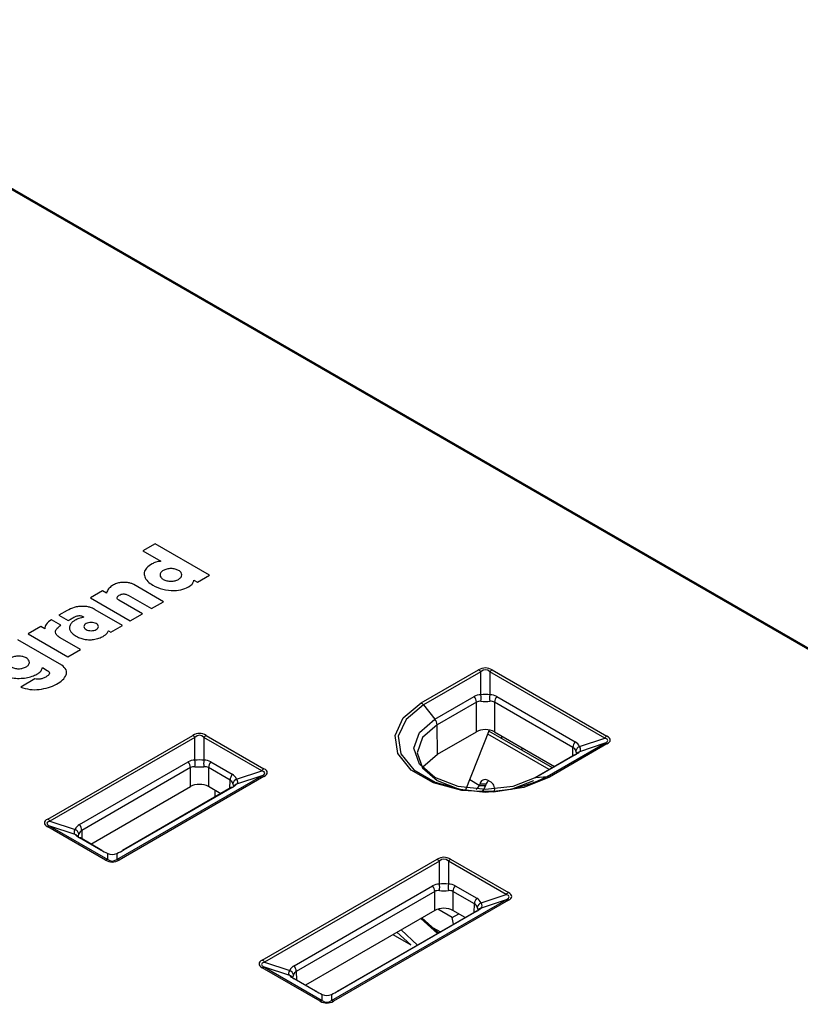
# Paper-space layout 'Sheet1' of a CAD drawing. Units: inches. Extents: x 1.4 to 27.9, y 1.1 to 14.
# Drawn here: x 23.1 to 24.3, y 12.3 to 13.8 of the extents above; entities that cross this region are included whole.
import ezdxf

# ---------------------------------------------------------------- set-up
doc = ezdxf.new("R2010")
doc.units = ezdxf.units.IN
doc.header["$MEASUREMENT"] = 0

psp = doc.layouts.new('Sheet1')

# ---------------------------------------------------------------- linework, layer by layer
at = {"color": 7, "linetype": 'Continuous', "lineweight": 25}
for p, q in [((25.80423, 11.9941177), (22.6265495, 13.8285536)), ((25.8121677, 11.9914714), (22.6344872, 13.8259073)), ((23.3018019, 13.0209986), (23.2828237, 13.0100427)), ((23.3856788, 12.9725775), (23.3018019, 13.0209986)), ((23.2828237, 13.0100427), (23.3106638, 12.993971)), ((23.3614986, 12.9646247), (23.3667006, 12.9616216)), ((23.3667006, 12.9616216), (23.3856788, 12.9725775)), ((23.2207964, 12.9482706), (23.2019851, 12.9374111)), ((23.226574, 12.9449353), (23.2207964, 12.9482706)), ((23.3146228, 12.9315577), (23.2686678, 12.958087)), ((23.2019851, 12.9374111), (23.2633737, 12.9019722)), ((23.282185, 12.9128318), (23.2459895, 12.933727)), ((23.2599498, 12.9417861), (23.2961453, 12.9208909)), ((23.2961453, 12.9208909), (23.3146228, 12.9315577)), ((23.1661522, 12.9179343), (23.1535729, 12.9106725)), ((23.251226, 12.8949595), (23.2094487, 12.9190771)), ((23.1565998, 12.8953183), (23.1417878, 12.9038691)), ((23.1535729, 12.9106725), (23.1678785, 12.9024141)), ((23.2633737, 12.9019722), (23.282185, 12.9128318)), ((23.1253703, 12.893169), (23.1058455, 12.8818975)), ((23.1316772, 12.8895281), (23.1253703, 12.893169)), ((23.2296065, 12.8869303), (23.233462, 12.8847046)), ((23.233462, 12.8847046), (23.251226, 12.8949595)), ((23.1580096, 12.8338385), (23.0902567, 12.8729514)), ((23.1058455, 12.8818975), (23.1672225, 12.8464653)), ((23.1868107, 12.8577733), (23.1555064, 12.8758449)), ((23.1672225, 12.8464653), (23.1868107, 12.8577733)), ((23.1280807, 12.8299153), (23.1353428, 12.8257229)), ((23.7116687, 12.7754635), (23.8000528, 12.8264866)), ((23.8035327, 12.823401), (23.7151486, 12.7723779)), ((23.8035327, 12.7881781), (23.8035327, 12.823401)), ((23.9942203, 12.7213548), (23.8174521, 12.8234009)), ((23.8174521, 12.8234009), (23.8174521, 12.7881781)), ((23.8209319, 12.8264866), (23.9977001, 12.7244404)), ((23.1165718, 12.8127606), (23.0946358, 12.8000972)), ((23.7326213, 12.750642), (23.7930963, 12.7855535)), ((23.8278885, 12.7855535), (23.9488384, 12.7157305)), ((23.7151486, 12.7723779), (23.7326213, 12.750642)), ((23.7965751, 12.7767254), (23.7361001, 12.7418139)), ((23.7965751, 12.7311955), (23.7965751, 12.7767254)), ((23.9453596, 12.7069024), (23.8244097, 12.7767254)), ((23.8244097, 12.7767254), (23.8244097, 12.7311955)), ((23.7367765, 12.6966745), (23.7361001, 12.7418139)), ((23.7798147, 12.6407731), (23.8166395, 12.7339553)), ((23.9137612, 12.6757828), (23.8159621, 12.732241)), ((23.1362204, 12.5966726), (23.3595253, 12.7255837)), ((23.3630051, 12.7224981), (23.1397003, 12.593587)), ((23.3630051, 12.6872753), (23.3630051, 12.7224981)), ((23.4658791, 12.6711457), (23.3769245, 12.7224981)), ((23.3769245, 12.7224981), (23.3769245, 12.6872753)), ((23.3804044, 12.7255837), (23.469359, 12.6742313)), ((23.7367765, 12.6966745), (23.7965751, 12.7311955)), ((23.9088957, 12.672974), (23.8141544, 12.7276669)), ((23.8244097, 12.7311955), (23.9170795, 12.6776984)), ((23.83598, 12.7206849), (23.8357782, 12.7246326)), ((23.955541, 12.7084611), (23.9942203, 12.7213548)), ((23.8671026, 12.7027182), (23.8669375, 12.7066448)), ((23.9058362, 12.6622963), (23.9942203, 12.7133193)), ((23.9977001, 12.7123872), (23.909316, 12.6613641)), ((23.9942203, 12.7133193), (23.9555411, 12.7004256)), ((23.9473974, 12.6952005), (23.8869225, 12.6602891)), ((23.9488384, 12.6956454), (23.8883635, 12.6607339)), ((23.1850821, 12.5879627), (23.3525687, 12.6846506)), ((23.3560475, 12.6758225), (23.1885609, 12.5791346)), ((23.3560475, 12.6466469), (23.3560475, 12.6758225)), ((23.4170185, 12.6566933), (23.3838821, 12.6758225)), ((23.3838821, 12.6758225), (23.3838821, 12.6466469)), ((23.3873609, 12.6846506), (23.4204973, 12.6655214)), ((23.4271999, 12.658252), (23.4658791, 12.6711457)), ((23.2425743, 12.5341991), (23.4658791, 12.6631102)), ((23.469359, 12.6621781), (23.2460541, 12.5332669)), ((23.4658791, 12.6631102), (23.4271999, 12.6502165)), ((23.819377, 12.6533132), (23.8138093, 12.6565274)), ((23.8883635, 12.6607339), (23.9058362, 12.6622963)), ((23.2026764, 12.5581076), (23.3560475, 12.6466469)), ((23.4190563, 12.6449915), (23.2515696, 12.5483035)), ((23.4204973, 12.6454363), (23.2530106, 12.5487483)), ((23.402903, 12.6356664), (23.3838821, 12.6466469)), ((23.3940585, 12.6305605), (23.3943619, 12.640597)), ((23.8016661, 12.6505668), (23.8009559, 12.6485475)), ((23.8009559, 12.6485475), (23.8108778, 12.6484374)), ((23.8115879, 12.6504567), (23.8016661, 12.6505668)), ((23.8108778, 12.6484374), (23.8115879, 12.6504567)), ((23.225175, 12.5332669), (23.1362204, 12.5846193)), ((23.1397002, 12.5855515), (23.2286548, 12.5341991)), ((23.1783795, 12.5726577), (23.1397002, 12.5855515)), ((23.1397003, 12.593587), (23.1783795, 12.5806932)), ((23.2182184, 12.5487483), (23.1850821, 12.5678775)), ((23.2196595, 12.5483035), (23.1865231, 12.5674327)), ((23.2286548, 12.5341991), (23.2286548, 12.5436343)), ((23.2425743, 12.5436343), (23.2425743, 12.5341991)), ((23.4667928, 12.3793039), (23.7360596, 12.5347483)), ((23.7569388, 12.5347483), (23.8458934, 12.483396)), ((23.7395395, 12.5316627), (23.4702727, 12.3762183)), ((23.7395395, 12.4964399), (23.7395395, 12.5316627)), ((23.8424135, 12.4803103), (23.7534589, 12.5316627)), ((23.7534589, 12.5316627), (23.7534589, 12.4964399)), ((23.5156545, 12.370594), (23.7291031, 12.4938152)), ((23.7638953, 12.4938152), (23.7970317, 12.474686)), ((23.7325819, 12.4849872), (23.5191333, 12.3617659)), ((23.7325819, 12.4558115), (23.7325819, 12.4849872)), ((23.7935529, 12.4658579), (23.7604165, 12.4849871)), ((23.7604165, 12.4849871), (23.7604165, 12.4558115)), ((23.8037343, 12.4674166), (23.8424135, 12.4803103)), ((23.5731467, 12.3168304), (23.8424135, 12.4722748)), ((23.8458933, 12.4713427), (23.5766265, 12.3158983)), ((23.8424135, 12.4722748), (23.8037343, 12.4593811)), ((23.7325819, 12.4558115), (23.5332488, 12.3407389)), ((23.7955907, 12.4541561), (23.582142, 12.3309348)), ((23.7970317, 12.4546009), (23.5835831, 12.3313797)), ((23.7383926, 12.4211363), (23.7127315, 12.4443521)), ((23.7594161, 12.4448738), (23.737096, 12.4577589)), ((23.7594161, 12.4448738), (23.7693896, 12.4506314)), ((23.7615391, 12.4344985), (23.7594161, 12.4448738)), ((23.7794374, 12.444831), (23.7604165, 12.4558115)), ((23.728974, 12.4296574), (23.7410636, 12.4226782)), ((23.6679044, 12.4184739), (23.6954893, 12.4025495)), ((23.4702727, 12.3762183), (23.5089519, 12.3633245)), ((23.4702727, 12.3681828), (23.5592273, 12.3168304)), ((23.5089519, 12.355289), (23.4702727, 12.3681828)), ((23.5557474, 12.3158983), (23.4667928, 12.3672506)), ((23.5487909, 12.3313797), (23.5156545, 12.3505089)), ((23.5502319, 12.3309348), (23.5170955, 12.350064)), ((23.5592273, 12.3168304), (23.5592273, 12.3262657)), ((23.5731467, 12.3262657), (23.5731467, 12.3168304))]:
    psp.add_line(p, q, dxfattribs=at)
at = {"color": 8, "linetype": 'Continuous', "lineweight": 25}
for p, q in [((23.9449634, 12.6937954), (23.9453596, 12.7069024)), ((23.4166223, 12.6435863), (23.4170185, 12.6566933)), ((23.8009559, 12.6485475), (23.7862436, 12.6570407)), ((23.1885609, 12.5791346), (23.1889571, 12.5660275)), ((23.7931566, 12.4527509), (23.7935529, 12.4658579)), ((23.7110457, 12.4433789), (23.736707, 12.4201632)), ((23.674106, 12.422054), (23.6954893, 12.4025495)), ((23.7060045, 12.4024391), (23.6804715, 12.4257288)), ((23.5191333, 12.3617659), (23.5195295, 12.3486589))]:
    psp.add_line(p, q, dxfattribs=at)
at = {"color": 7, "linetype": 'Continuous', "lineweight": 25, "flags": 128}
for points in [[(23.909316, 12.6613641), (23.8695565, 12.6452925), (23.8226731, 12.6380404), (23.7743204, 12.6404825), (23.7303306, 12.6523243), (23.6960095, 12.6721374), (23.6754967, 12.6975322), (23.6712664, 12.7254456), (23.6838288, 12.7525108), (23.7116687, 12.7754635)], [(23.8883635, 12.6607339), (23.8526359, 12.6469527), (23.8104924, 12.6421134), (23.7683488, 12.6469527), (23.7326213, 12.6607339), (23.7087489, 12.681359), (23.700366, 12.705688), (23.7087489, 12.7300169), (23.7326213, 12.750642)], [(23.7361001, 12.7418139), (23.7132941, 12.7221102), (23.7052858, 12.6988681), (23.7132941, 12.6756261), (23.7361001, 12.6559224), (23.7702315, 12.6427568), (23.8104924, 12.6381337), (23.8507532, 12.6427568), (23.8848847, 12.6559224)], [(23.7132072, 12.6757476), (23.7141779, 12.67715), (23.7367765, 12.6966745)]]:
    psp.add_lwpolyline(points, dxfattribs=at)
at = {"color": 8, "linetype": 'Continuous', "lineweight": 25, "flags": 128}
psp.add_lwpolyline([(23.7151486, 12.7723779), (23.688289, 12.7502335), (23.6761689, 12.7241212), (23.6802503, 12.6971907), (23.7000408, 12.6726902), (23.7331533, 12.6535747), (23.7716162, 12.6428032)], dxfattribs=at)
at = {"color": 7, "linetype": 'Continuous', "lineweight": 25}
for centre, radius, start, end in [((23.793434, 12.8155171), 0.0128116, 37.9787532, 58.8941229), ((23.8275507, 12.815517), 0.0128117, 121.1059243, 142.0211997), ((23.7814002, 12.7758451), 0.0152003, 3.3200674, 39.6946615), ((23.7818329, 12.7831386), 0.0222773, 346.9253576, 13.074495), ((23.8391518, 12.7831386), 0.0222773, 166.9255373, 193.0746101), ((23.8395846, 12.775845), 0.0152004, 140.3053703, 176.6797882), ((23.7050499, 12.764494), 0.0128116, 37.9787532, 58.8941229), ((23.7209252, 12.7409336), 0.0152003, 3.3200674, 39.6946615), ((23.3529065, 12.7146142), 0.0128117, 37.9788003, 58.8940757), ((23.3870231, 12.7146143), 0.0128116, 121.1058965, 142.0212645), ((24.0043189, 12.7134709), 0.0128117, 121.1059243, 142.0211997), ((23.9605346, 12.7060221), 0.0152004, 140.3053703, 176.6797882), ((23.9600127, 12.6988772), 0.0105757, 115.0126387, 164.5951404), ((23.9944687, 12.7072853), 0.0060391, 57.6507502, 92.3577243), ((23.3413056, 12.6822358), 0.0222771, 346.9252863, 13.0746031), ((23.3986242, 12.6822358), 0.0222771, 166.9254208, 193.0747266), ((23.9491069, 12.6922196), 0.0034363, 94.4805802, 119.8322876), ((23.9575364, 12.692961), 0.0077266, 104.9659629, 149.5591387), ((23.3408728, 12.6749423), 0.0152002, 3.3199834, 39.6948581), ((23.3990569, 12.6749422), 0.0152003, 140.3052578, 176.6799288), ((23.4759777, 12.6632619), 0.0128116, 121.1058965, 142.0212645), ((23.4321933, 12.655813), 0.0152003, 140.3052578, 176.6799288), ((23.4316715, 12.6486681), 0.0105757, 115.0125923, 164.5952641), ((23.4661276, 12.6570762), 0.0060392, 57.6507801, 92.3576328), ((23.8099596, 12.8506224), 0.2113269, 259.546289, 296.980584), ((23.8100634, 12.648809), 0.0085793, 64.1118018, 168.1768298), ((23.8222545, 12.6469944), 0.0112145, 128.9216552, 162.0169589), ((23.9060846, 12.6562622), 0.0060391, 57.6507502, 92.3577243), ((23.4207654, 12.6420115), 0.0034353, 94.4765635, 119.8360959), ((23.4291952, 12.642752), 0.0077265, 104.9657883, 149.5594667), ((23.7894111, 12.6524146), 0.0121753, 302.7354008, 341.4807565), ((23.7729211, 12.6619115), 0.0402773, 323.9392435, 340.4557947), ((23.8117074, 12.6426396), 0.0131434, 342.3470883, 54.3005599), ((23.1296016, 12.5857031), 0.0128117, 37.9788003, 58.8940757), ((23.1394518, 12.5795175), 0.0060391, 87.6421927, 122.3493944), ((23.1739078, 12.5711092), 0.0105758, 15.4050817, 64.9869965), ((23.1733861, 12.5782543), 0.0152002, 3.3199834, 39.6948581), ((23.1763841, 12.5651932), 0.0077266, 30.4407321, 75.0340313), ((23.1848128, 12.5644489), 0.0034392, 60.1788112, 85.5093634), ((23.2179492, 12.5453197), 0.0034392, 60.1788112, 85.5093634), ((23.2532788, 12.5453235), 0.0034353, 94.4765635, 119.8360959), ((23.7294409, 12.5237789), 0.0128116, 37.9787397, 58.8940993), ((23.7635575, 12.5237789), 0.0128116, 121.1058984, 142.0212649), ((23.2284064, 12.5281651), 0.0060391, 87.6421927, 122.3493944), ((23.2428227, 12.528165), 0.0060392, 57.6507801, 92.3576328), ((23.7174071, 12.4841069), 0.0152003, 3.3200447, 39.6947405), ((23.7178399, 12.4914004), 0.0222771, 346.9253931, 13.0746437), ((23.7751584, 12.4914004), 0.022277, 166.9252926, 193.0747443), ((23.7755913, 12.4841068), 0.0152003, 140.3052736, 176.6799271), ((23.8087277, 12.4649776), 0.0152003, 140.3052736, 176.6799271), ((23.8525121, 12.4724265), 0.0128116, 121.1058983, 142.021265), ((23.8082058, 12.4578327), 0.0105757, 115.0124063, 164.5952761), ((23.8057295, 12.4519167), 0.0077264, 104.965357, 149.5596282), ((23.8426619, 12.4662408), 0.0060391, 57.6508075, 92.3577286), ((23.797301, 12.4511722), 0.0034393, 94.4916384, 119.821021), ((23.4601741, 12.3683345), 0.0128116, 37.9787397, 58.8940993), ((23.4700242, 12.3621488), 0.0060391, 87.6421927, 122.3493944), ((23.5039585, 12.3608856), 0.0152003, 3.3200447, 39.6947405), ((23.5044803, 12.3537406), 0.0105757, 15.4048389, 64.9873047), ((23.506956, 12.3478238), 0.0077275, 30.4436954, 75.0315707), ((23.5153852, 12.3470802), 0.0034392, 60.1788112, 85.5093634), ((23.5485216, 12.327951), 0.0034392, 60.1788112, 85.5093634), ((23.5838524, 12.3279509), 0.0034393, 94.4916384, 119.821021), ((23.5589788, 12.3107964), 0.0060391, 87.6421927, 122.3493944), ((23.5733951, 12.3107964), 0.0060391, 57.6508075, 92.3577286)]:
    psp.add_arc(centre, radius, start, end, dxfattribs=at)
at = {"color": 8, "linetype": 'Continuous', "lineweight": 25}
psp.add_arc((23.8886319, 12.6573081), 0.0034363, 94.4805802, 119.8322877, dxfattribs=at)
at = {"color": 7, "linetype": 'Continuous', "lineweight": 25}
for centre, major_axis, ratio, start_param, end_param in [((23.8104924, 12.7843001), (0, 0.0450992), 0.654724612, 5.921818183, 6.644552431), ((23.8104924, 12.7762633), (0, 0.0503923), 0.390636077, 5.921818183, 6.644552431), ((23.8139722, 12.7591852), (0.0246552, -0.0233987), 0.694398865, 2.51484601, 2.938724756), ((23.8104924, 12.754234), (-0.014224, 0.0223036), 0.610127729, 5.837025429, 6.260904175), ((23.8104924, 12.7828486), (0.019685, 0), 0.289433956, 1.209429203, 1.932163451), ((23.8104924, 12.7828486), (0.019685, 0), 0.257934658, 4.351021856, 5.073756104), ((23.8070125, 12.7591852), (0.0246552, 0.0233987), 0.694398865, 0.202867897, 0.626746644), ((23.8104924, 12.754234), (0.014224, 0.0223036), 0.610127729, 0.022281132, 0.446159878), ((23.8104924, 12.7231563), (0.019685, 0), 0.577463573, 0.785550457, 2.356042197), ((23.3699648, 12.6833973), (0, 0.0450992), 0.654724612, 5.921818183, 6.644552431), ((23.3699648, 12.6753605), (0, 0.0503923), 0.390636077, 5.921818183, 6.644552431), ((23.9246232, 12.710377), (0.0743935, 0.0076156), 0.151188185, 5.906342388, 6.629076636), ((23.9246232, 12.7184138), (0.0781226, 0), 0.218194246, 5.921818183, 6.644552431), ((23.9310044, 12.6846638), (0.0150921, 0.0217757), 0.602671104, 5.913777558, 6.337656304), ((23.9275246, 12.6896151), (0.0253489, 0.0228645), 0.688453971, 6.07877468, 6.502653427), ((23.9318547, 12.7127876), (-0.0182491, 0.0188965), 0.316204837, 3.440567843, 3.81938011), ((23.9318547, 12.7127876), (0.0249776, -0.0106665), 0.390094285, 6.086889982, 6.809624229), ((23.3734447, 12.6582824), (0.0246552, -0.0233987), 0.694398865, 2.51484601, 2.938724756), ((23.3699648, 12.6819458), (0.019685, 0), 0.289433956, 1.209429203, 1.932163451), ((23.366485, 12.6582824), (0.0246552, 0.0233987), 0.694398865, 0.202867897, 0.626746644), ((23.9275246, 12.6936328), (0.029754, 0.0103888), 0.216378998, 5.432606975, 5.856485722), ((23.3699648, 12.6533312), (-0.014224, 0.0223036), 0.610127729, 5.837025429, 6.260904175), ((23.3699648, 12.6819458), (0.019685, 0), 0.257934658, 4.351021856, 5.073756104), ((23.3699648, 12.6533312), (0.014224, 0.0223036), 0.610127729, 0.022281132, 0.446159878), ((23.396282, 12.6601679), (0.0743935, 0.0076156), 0.151188185, 5.906342388, 6.629076636), ((23.396282, 12.6682047), (0.0781226, 0), 0.218194246, 5.921818183, 6.644552431), ((23.4026633, 12.6344547), (0.0150921, 0.0217757), 0.602671104, 5.913777558, 6.337656304), ((23.3991834, 12.639406), (0.0253489, 0.0228645), 0.688453971, 6.07877468, 6.502653427), ((23.4035135, 12.6625785), (0.0249776, -0.0106665), 0.390094285, 6.086889982, 6.809624229), ((23.3699648, 12.6386077), (0.019685, 0), 0.577463573, 0.785550457, 2.356042197), ((23.3991834, 12.6434237), (0.029754, 0.0103888), 0.216378998, 5.432606975, 5.856485722), ((23.4035135, 12.6625785), (-0.0182491, 0.0188965), 0.316204837, 3.440567843, 3.81938011), ((23.2092974, 12.5906459), (0.0781226, 0), 0.218194246, 2.78022553, 3.502959778), ((23.2092974, 12.5826091), (0.0743935, -0.0076156), 0.151188185, 2.795701325, 3.518435573), ((23.2020659, 12.5850198), (0.0249776, 0.0106665), 0.390094285, 2.615153731, 3.337887979), ((23.2063959, 12.5618472), (0.0253489, -0.0228645), 0.688453971, 2.922124534, 3.34600328), ((23.2063959, 12.5658649), (0.029754, -0.0103888), 0.216378998, 3.568292239, 3.992170985), ((23.2020659, 12.5850198), (0.0182491, 0.0188965), 0.316204837, 2.463805197, 2.842617464), ((23.2029161, 12.556896), (-0.0150921, 0.0217757), 0.602671104, 6.22871431, 6.652593056), ((23.2390944, 12.5469885), (0.0294397, -0.0103016), 0.220917286, 4.004293733, 4.428172479), ((23.2356145, 12.5656525), (0, 0.0235384), 0.83629389, 2.78022553, 3.502959777), ((23.2321347, 12.5469885), (0.0294397, 0.0103016), 0.220917286, 4.996605482, 5.420484228), ((23.7464992, 12.4925619), (0, 0.0450992), 0.654724612, 5.921818183, 6.644552431), ((23.7464992, 12.4845251), (0, 0.0503923), 0.390636077, 5.921818183, 6.644552431), ((23.2356145, 12.5754534), (0, 0.0450992), 0.654724612, 2.78022553, 3.502959777), ((23.2356145, 12.5674165), (0, 0.035511), 0.554336781, 2.78022553, 3.502959777), ((23.7499791, 12.467447), (0.0246552, -0.0233987), 0.694398865, 2.51484601, 2.938724756), ((23.7464992, 12.4911104), (0.019685, 0), 0.289433956, 1.209429203, 1.932163451), ((23.7430193, 12.467447), (0.0246552, 0.0233987), 0.694398865, 0.202867897, 0.626746644), ((23.7464992, 12.4624958), (-0.014224, 0.0223036), 0.610127729, 5.837025429, 6.260904175), ((23.7464992, 12.4911104), (0.019685, 0), 0.257934658, 4.351021856, 5.073756104), ((23.7464992, 12.4624958), (0.014224, 0.0223036), 0.610127729, 0.022281132, 0.446159878), ((23.7757178, 12.4485706), (0.0253489, 0.0228645), 0.688453971, 6.07877468, 6.502653427), ((23.7728164, 12.4693325), (0.0743935, 0.0076156), 0.151188185, 5.906342388, 6.629076636), ((23.7728164, 12.4773693), (0.0781226, 0), 0.218194246, 5.921818183, 6.644552431), ((23.7464992, 12.4477723), (0.019685, 0), 0.577463573, 0.785550457, 2.356042197), ((23.7791977, 12.4436194), (0.0150921, 0.0217757), 0.602671104, 5.913777558, 6.337656304), ((23.7757178, 12.4525883), (0.029754, 0.0103888), 0.216378998, 5.432606975, 5.856485722), ((23.7800479, 12.4717431), (-0.0182491, 0.0188965), 0.316204837, 3.440567843, 3.81938011), ((23.7800479, 12.4717431), (0.0249776, -0.0106665), 0.390094285, 6.086889982, 6.809624229), ((23.5398698, 12.3732773), (0.0781226, 0), 0.218194246, 2.78022553, 3.502959778), ((23.5398698, 12.3652405), (0.0743935, -0.0076156), 0.151188185, 2.795701325, 3.518435573), ((23.5369684, 12.3444785), (0.0253489, -0.0228645), 0.688453971, 2.922124534, 3.34600328), ((23.5326383, 12.3676511), (0.0249776, 0.0106665), 0.390094285, 2.615153732, 3.337887979), ((23.5369684, 12.3484963), (0.029754, -0.0103888), 0.216378998, 3.568292239, 3.992170985), ((23.5326383, 12.3676511), (0.0182491, 0.0188965), 0.316204837, 2.463805197, 2.842617464), ((23.5334885, 12.3395273), (-0.0150921, 0.0217757), 0.602671104, 6.22871431, 6.652593056), ((23.5696668, 12.3296199), (0.0294397, -0.0103016), 0.220917286, 4.004293733, 4.428172479), ((23.566187, 12.3482839), (0, 0.0235384), 0.83629389, 2.78022553, 3.502959777), ((23.5627071, 12.3296199), (0.0294397, 0.0103016), 0.220917286, 4.996605482, 5.420484228), ((23.566187, 12.3580847), (0, 0.0450992), 0.654724612, 2.78022553, 3.502959777), ((23.566187, 12.3500479), (0, 0.035511), 0.554336781, 2.78022553, 3.502959777)]:
    psp.add_ellipse(centre, major_axis=major_axis, ratio=ratio, start_param=start_param, end_param=end_param, dxfattribs=at)
for points, knots in [([(23.2969279, 12.9899747), (23.2937838, 12.9879313), (23.2879013, 12.9841085), (23.2843586, 12.976871), (23.2851728, 12.9696605), (23.2896621, 12.9627284), (23.2952971, 12.9588868), (23.2980442, 12.957014)], [0, 0, 0, 0, 0.219858945, 0.411340093, 0.592621882, 0.801398371, 1, 1, 1, 1]), ([(23.3106638, 12.993971), (23.3080244, 12.9935528), (23.3029741, 12.9927527), (23.2988816, 12.9908723), (23.2969279, 12.9899747)], [0, 0, 0, 0, 0.522630905, 1, 1, 1, 1]), ([(23.3141913, 12.9797164), (23.3127983, 12.9787003), (23.3100581, 12.9767014), (23.3089048, 12.9728657), (23.3101406, 12.9691049), (23.3138797, 12.965855), (23.319508, 12.9636982), (23.326015, 12.9629904), (23.3326546, 12.9636574), (23.3361166, 12.965239), (23.3378766, 12.9660432)], [0, 0, 0, 0, 0.127089842, 0.2500195205, 0.373008093, 0.500272909, 0.6271856971, 0.7500196031, 0.872912387, 1, 1, 1, 1]), ([(23.3378766, 12.9660432), (23.3392746, 12.9670614), (23.3420209, 12.9690617), (23.34318, 12.9728978), (23.3419464, 12.9766531), (23.3382066, 12.9798986), (23.3325834, 12.9820593), (23.3260705, 12.982777), (23.3194209, 12.9821091), (23.3159552, 12.9805234), (23.3141913, 12.9797164)], [0, 0, 0, 0, 0.127364435, 0.25020488, 0.372900059, 0.499727175, 0.626906176, 0.749756028, 0.872633343, 1, 1, 1, 1]), ([(23.2686678, 12.958087), (23.2673295, 12.9587201), (23.2645203, 12.960049), (23.2591108, 12.9611454), (23.2530481, 12.9615347), (23.2465613, 12.960922), (23.2401099, 12.9590926), (23.2342272, 12.9558253), (23.2293073, 12.950992), (23.2275462, 12.9470896), (23.226574, 12.9449353)], [0, 0, 0, 0, 0.087428238, 0.183520239, 0.2863015, 0.395261531, 0.513024025, 0.646187231, 0.804675861, 1, 1, 1, 1]), ([(23.3555255, 12.9559676), (23.3572017, 12.9574306), (23.360243, 12.9600852), (23.3611096, 12.9632184), (23.3614986, 12.9646247)], [0, 0, 0, 0, 0.551153835, 1, 1, 1, 1]), ([(23.2980442, 12.957014), (23.303022, 12.9546288), (23.3125683, 12.9500544), (23.3297108, 12.9481869), (23.3450613, 12.950251), (23.3519552, 12.9540171), (23.3555255, 12.9559676)], [0, 0, 0, 0, 0.295786039, 0.567259434, 0.775881996, 1, 1, 1, 1]), ([(23.2459895, 12.933727), (23.2453572, 12.9341485), (23.2441549, 12.9349499), (23.2432291, 12.9364156), (23.2430294, 12.9381077), (23.243921, 12.9399739), (23.2460467, 12.9417427), (23.2490096, 12.9430404), (23.2522122, 12.943594), (23.2551565, 12.9434731), (23.2577495, 12.9428995), (23.259185, 12.9421731), (23.2599498, 12.9417861)], [0, 0, 0, 0, 0.093633814, 0.178039638, 0.258422313, 0.377495426, 0.497478556, 0.616702744, 0.734393839, 0.81484672, 0.901352195, 1, 1, 1, 1]), ([(23.1897915, 12.9244188), (23.1876824, 12.9243603), (23.1832162, 12.9242363), (23.1748492, 12.9221583), (23.1696001, 12.9196089), (23.1661522, 12.9179343)], [0, 0, 0, 0, 0.2349077965, 0.4974500608, 1, 1, 1, 1]), ([(23.2094487, 12.9190771), (23.207538, 12.9201475), (23.204264, 12.9219818), (23.1976286, 12.9241589), (23.1927475, 12.9243208), (23.1897915, 12.9244188)], [0, 0, 0, 0, 0.355957118, 0.609973791, 1, 1, 1, 1]), ([(23.1417878, 12.9038691), (23.1386782, 12.9015672), (23.132938, 12.8973179), (23.1320734, 12.8919761), (23.1316772, 12.8895281)], [0, 0, 0, 0, 0.541719284, 1, 1, 1, 1]), ([(23.1678785, 12.9024141), (23.1689619, 12.9031712), (23.1715975, 12.9050131), (23.1746531, 12.9066263), (23.1764526, 12.9075764)], [0, 0, 0, 0, 0.411072971, 1, 1, 1, 1]), ([(23.1786105, 12.9031615), (23.177201, 12.9022474), (23.1740978, 12.9002349), (23.1708329, 12.8962875), (23.169328, 12.8917933), (23.170329, 12.8871047), (23.1737994, 12.882436), (23.1779508, 12.8797538), (23.1802218, 12.8782865)], [0, 0, 0, 0, 0.1310472352, 0.2885144795, 0.4635556317, 0.6156624758, 0.7897451488, 1, 1, 1, 1]), ([(23.1764526, 12.9075764), (23.1775338, 12.9081168), (23.1794912, 12.9090951), (23.1827373, 12.9100153), (23.1856864, 12.9102065), (23.1881662, 12.9097719), (23.1902576, 12.9089352), (23.191366, 12.9081439), (23.1919609, 12.9077192)], [0, 0, 0, 0, 0.235039302, 0.4255048838, 0.5872758244, 0.7105923717, 0.844675091, 1, 1, 1, 1]), ([(23.1919609, 12.9077192), (23.1893259, 12.9071741), (23.1843622, 12.9061471), (23.1804472, 12.9041149), (23.1786105, 12.9031615)], [0, 0, 0, 0, 0.530850817, 1, 1, 1, 1]), ([(23.21106, 12.8978297), (23.2098931, 12.8983634), (23.2075978, 12.8994133), (23.2031918, 12.8998592), (23.1988642, 12.8993866), (23.195121, 12.8979477), (23.192628, 12.8957857), (23.1918035, 12.8932855), (23.1925676, 12.8907383), (23.194386, 12.8894116), (23.19531, 12.8887375)], [0, 0, 0, 0, 0.126856202, 0.249546925, 0.372366523, 0.499767591, 0.62727628, 0.750296097, 0.873122024, 1, 1, 1, 1]), ([(23.1555064, 12.8758449), (23.1538571, 12.8769255), (23.1507637, 12.8789523), (23.1481928, 12.8826482), (23.1480053, 12.8867341), (23.1508074, 12.8911935), (23.1545532, 12.8938609), (23.1565998, 12.8953183)], [0, 0, 0, 0, 0.195941429, 0.367509386, 0.532411927, 0.744523608, 1, 1, 1, 1]), ([(23.19531, 12.8887375), (23.1964832, 12.8882002), (23.1987877, 12.8871449), (23.2032098, 12.8866981), (23.2075438, 12.8871751), (23.2112865, 12.8886155), (23.2137812, 12.890775), (23.2146016, 12.8932751), (23.2138194, 12.8958242), (23.2119911, 12.8971529), (23.21106, 12.8978297)], [0, 0, 0, 0, 0.127367714, 0.250177442, 0.372967551, 0.500231811, 0.627388641, 0.749978893, 0.872653896, 1, 1, 1, 1]), ([(23.221533, 12.8781636), (23.2239203, 12.8796855), (23.2279246, 12.8822381), (23.2291227, 12.8855806), (23.2296065, 12.8869303)], [0, 0, 0, 0, 0.596195801, 1, 1, 1, 1]), ([(23.1802218, 12.8782865), (23.182401, 12.877166), (23.1864361, 12.875091), (23.1935218, 12.8733208), (23.2003075, 12.8727708), (23.2076687, 12.8733014), (23.2150942, 12.8750045), (23.2194854, 12.877159), (23.221533, 12.8781636)], [0, 0, 0, 0, 0.188287541, 0.348653804, 0.4926414, 0.627729679, 0.82641667, 1, 1, 1, 1]), ([(23.0794038, 12.8448409), (23.0780096, 12.8438241), (23.0752666, 12.8418237), (23.0741159, 12.8379815), (23.0753691, 12.8342105), (23.0791261, 12.8309542), (23.0847626, 12.8287899), (23.0912734, 12.8280824), (23.0979129, 12.8287531), (23.1013747, 12.830336), (23.1031352, 12.831141)], [0, 0, 0, 0, 0.126999896, 0.249868681, 0.37299647, 0.500784166, 0.627644872, 0.750300977, 0.873014555, 1, 1, 1, 1]), ([(23.1031352, 12.831141), (23.1045336, 12.8321595), (23.1072824, 12.8341614), (23.108455, 12.8379992), (23.1072363, 12.841762), (23.1034885, 12.8450183), (23.0978436, 12.8471864), (23.091304, 12.8479059), (23.0846399, 12.8472354), (23.0811687, 12.845648), (23.0794038, 12.8448409)], [0, 0, 0, 0, 0.127141194, 0.249907374, 0.372501157, 0.499217152, 0.626858919, 0.749923468, 0.872844408, 1, 1, 1, 1]), ([(23.062503, 12.8204011), (23.0659466, 12.8187934), (23.0724452, 12.8157596), (23.0839669, 12.8135172), (23.0950501, 12.813196), (23.1053017, 12.8145216), (23.1142569, 12.8171237), (23.1213874, 12.8207147), (23.1266038, 12.8250256), (23.1275981, 12.8283174), (23.1280807, 12.8299153)], [0, 0, 0, 0, 0.159571471, 0.301127864, 0.432502184, 0.557844339, 0.678067167, 0.792190188, 0.89912562, 1, 1, 1, 1]), ([(23.0946358, 12.8000972), (23.0991474, 12.7986192), (23.1079669, 12.7957299), (23.1235163, 12.7959782), (23.1376632, 12.7989538), (23.1499949, 12.8040941), (23.1595383, 12.8107496), (23.1651802, 12.8183833), (23.1657688, 12.8268721), (23.1606428, 12.8314744), (23.1580096, 12.8338385)], [0, 0, 0, 0, 0.1307653454, 0.2556278368, 0.383265489, 0.513252788, 0.6410041358, 0.7622263377, 0.8778587784, 1, 1, 1, 1]), ([(23.1353428, 12.8257229), (23.1362073, 12.825156), (23.1378226, 12.8240967), (23.1390206, 12.8221113), (23.1387494, 12.8199161), (23.1367056, 12.8175591), (23.1343567, 12.816174), (23.1330525, 12.8154049)], [0, 0, 0, 0, 0.188793891, 0.35276197, 0.513705475, 0.729997371, 1, 1, 1, 1]), ([(23.1330525, 12.8154049), (23.131466, 12.814635), (23.1285897, 12.8132393), (23.1239699, 12.8121387), (23.1198576, 12.8120056), (23.1176668, 12.812509), (23.1165718, 12.8127606)], [0, 0, 0, 0, 0.339673551, 0.6158318966, 0.8079783705, 1, 1, 1, 1])]:
    psp.add_open_spline(points, degree=3, knots=knots, dxfattribs=at)

doc.saveas('drawing.dxf')
